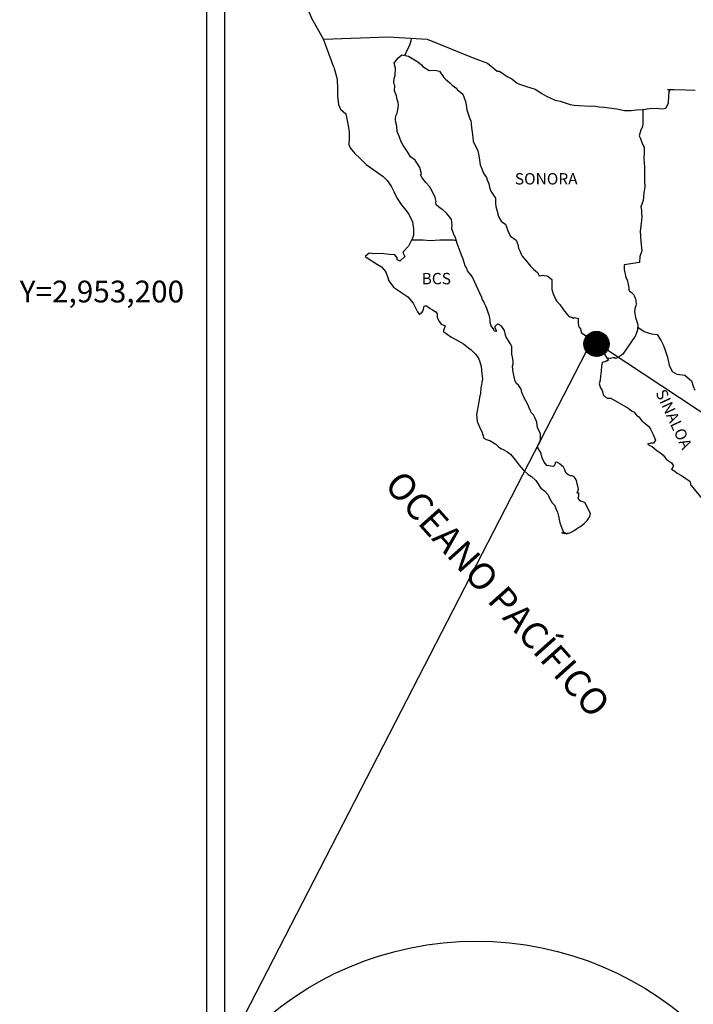
# Model space of a CAD drawing. Units: millimetres. Extents: x 643373 to 648537, y 2951542 to 2953414.
# Drawn here: x 645310 to 645452, y 2953050 to 2953257 of the extents above; entities that cross this region are included whole.
import ezdxf
from ezdxf.enums import TextEntityAlignment as Align

# ---------------------------------------------------------------- set-up
doc = ezdxf.new("R2010")
doc.units = ezdxf.units.MM
doc.header["$LTSCALE"] = 40
doc.layers.add('CVL_RET_TX', color=2, linetype='Continuous')
doc.layers.add('SOLAPA', color=7, linetype='Continuous')
doc.styles.add('ROMANA1', font='ROMANA1.shx')
doc.styles.add('ROMANS', font='ROMANS', dxfattribs={"height": 0.2})

msp = doc.modelspace()

# ---------------------------------------------------------------- hatches: boundary and pattern name
at = {"layer": 'SOLAPA'}
h = msp.add_hatch(dxfattribs=at)
h.set_pattern_fill('ANSI31', scale=0.8, style=0)
h.set_pattern_definition([(45, (264260.2577, 1124179.63775), (-0.0707106781187, 0.0707106781187), [])])
edge = h.paths.add_edge_path()
edge.add_arc((645432.02, 2953188.95), 2.65, 0, 360)

# ---------------------------------------------------------------- linework, layer by layer
at = {"layer": 'SOLAPA', "color": 7}
for p, q in [((645349.76, 2951709.81), (645349.76, 2953307.44)), ((645353.56, 2952872.86), (645353.56, 2953289.46))]:
    msp.add_line(p, q, dxfattribs=at)
at = {"layer": 'SOLAPA', "color": 5, "linetype": 'Continuous'}
for p, q in [((645389.33, 2953248.2), (645390.11, 2953249.23)), ((645390.11, 2953249.23), (645390.94, 2953249.97)), ((645390.94, 2953249.97), (645392.36, 2953249.68)), ((645392.36, 2953249.68), (645393.59, 2953248.89)), ((645376.59, 2953247.34), (645377.08, 2953245.62)), ((645389.57, 2953247.11), (645389.33, 2953248.2)), ((645389.53, 2953245.58), (645389.57, 2953247.11)), ((645393.59, 2953248.89), (645394.33, 2953248.5)), ((645394.33, 2953248.5), (645395.06, 2953247.81)), ((645395.06, 2953247.81), (645395.36, 2953247.46)), ((645395.36, 2953247.46), (645396.68, 2953246.67)), ((645377.08, 2953245.62), (645377.28, 2953244.68)), ((645389.24, 2953244.15), (645389.33, 2953244.94)), ((645389.33, 2953244.94), (645389.53, 2953245.58)), ((645396.68, 2953246.67), (645397.91, 2953246.72)), ((645397.91, 2953246.72), (645398.89, 2953246.48)), ((645398.89, 2953246.48), (645399.82, 2953245.15)), ((645399.82, 2953245.15), (645400.06, 2953244.9)), ((645400.06, 2953244.9), (645401.05, 2953244.06)), ((645377.28, 2953244.68), (645377.38, 2953242.81)), ((645377.38, 2953242.81), (645377.38, 2953241.23)), ((645389.29, 2953243.75), (645389.24, 2953244.15)), ((645389.43, 2953243.46), (645389.29, 2953243.75)), ((645389.39, 2953242.32), (645389.43, 2953243.46)), ((645389.43, 2953243.46), (645389.43, 2953243.46)), ((645401.05, 2953244.06), (645401.58, 2953243.52)), ((645401.58, 2953243.52), (645402.52, 2953242.87)), ((645402.52, 2953242.87), (645402.62, 2953242.63)), ((645377.38, 2953241.23), (645377.59, 2953239.49)), ((645389.83, 2953241.29), (645389.39, 2953242.32)), ((645389.93, 2953240.54), (645389.83, 2953241.29)), ((645402.62, 2953242.63), (645403.84, 2953241.64)), ((645403.84, 2953241.64), (645404.34, 2953240.12)), ((645377.59, 2953239.49), (645378.02, 2953238.46)), ((645390.17, 2953239.86), (645389.93, 2953240.54)), ((645390.08, 2953238.37), (645390.23, 2953239.36)), ((645390.23, 2953239.36), (645390.17, 2953239.86)), ((645404.34, 2953240.12), (645404.53, 2953239.37)), ((645404.53, 2953239.37), (645404.63, 2953238.34)), ((645378.02, 2953238.46), (645379.1, 2953237.47)), ((645379.1, 2953237.47), (645379.55, 2953235.4)), ((645389.59, 2953236.35), (645389.69, 2953237.09)), ((645389.69, 2953237.09), (645389.88, 2953237.48)), ((645389.88, 2953237.48), (645389.94, 2953237.63)), ((645389.94, 2953237.63), (645390.08, 2953238.37)), ((645404.63, 2953238.34), (645405.22, 2953236.67)), ((645405.22, 2953236.67), (645405.47, 2953236.02)), ((645379.55, 2953235.4), (645379.84, 2953233.78)), ((645389.64, 2953235.66), (645389.59, 2953236.35)), ((645389.89, 2953234.92), (645389.64, 2953235.66)), ((645389.94, 2953233.74), (645389.89, 2953234.92)), ((645405.47, 2953236.02), (645405.56, 2953235.43)), ((645405.56, 2953235.43), (645405.67, 2953234.64)), ((645405.67, 2953234.64), (645405.86, 2953233.11)), ((645379.84, 2953233.78), (645379.8, 2953232.2)), ((645390.43, 2953232.6), (645389.94, 2953233.74)), ((645390.78, 2953231.61), (645390.43, 2953232.6)), ((645405.86, 2953233.11), (645406.01, 2953231.73)), ((645379.8, 2953232.2), (645379.75, 2953231.06)), ((645379.75, 2953231.06), (645380, 2953230.32)), ((645380, 2953230.32), (645380.98, 2953229.14)), ((645391.17, 2953230.93), (645390.78, 2953231.61)), ((645392.3, 2953229.25), (645391.17, 2953230.93)), ((645406.01, 2953231.73), (645406.35, 2953230.94)), ((645406.35, 2953230.94), (645406.65, 2953230.45)), ((645406.65, 2953230.45), (645406.99, 2953229.66)), ((645380.98, 2953229.14), (645382.11, 2953228.05)), ((645392.79, 2953228.41), (645392.3, 2953229.25)), ((645393.72, 2953227.72), (645392.79, 2953228.41)), ((645406.99, 2953229.66), (645407.15, 2953228.62)), ((645407.15, 2953228.62), (645407.29, 2953227.73)), ((645382.11, 2953228.05), (645383.43, 2953226.82)), ((645383.43, 2953226.82), (645384.81, 2953225.79)), ((645394.76, 2953226.19), (645393.72, 2953227.72)), ((645395.05, 2953224.81), (645394.76, 2953226.19)), ((645407.29, 2953227.73), (645407.49, 2953226.75)), ((645407.49, 2953226.75), (645407.79, 2953225.91)), ((645384.81, 2953225.79), (645385.78, 2953225.15)), ((645385.78, 2953225.15), (645387.01, 2953224.26)), ((645387.01, 2953224.26), (645387.89, 2953223.37)), ((645394.9, 2953224.66), (645395.05, 2953224.81)), ((645395.25, 2953224.02), (645394.9, 2953224.66)), ((645407.79, 2953225.91), (645408.17, 2953224.97)), ((645408.17, 2953224.97), (645408.42, 2953224.53)), ((645408.42, 2953224.53), (645408.77, 2953224.09)), ((645408.77, 2953224.09), (645408.96, 2953223.54)), ((645387.89, 2953223.37), (645388.73, 2953222.09)), ((645388.73, 2953222.09), (645389.22, 2953221.1)), ((645395.98, 2953222.98), (645395.25, 2953224.02)), ((645396.76, 2953222.2), (645395.98, 2953222.98)), ((645397.31, 2953221.16), (645396.76, 2953222.2)), ((645408.96, 2953223.54), (645409.26, 2953222.7)), ((645409.26, 2953222.7), (645409.46, 2953222.06)), ((645409.46, 2953222.06), (645409.71, 2953221.18)), ((645389.22, 2953221.1), (645389.92, 2953219.67)), ((645397.99, 2953219.88), (645397.31, 2953221.16)), ((645409.71, 2953221.18), (645410.69, 2953219.69)), ((645389.92, 2953219.67), (645390.8, 2953218.39)), ((645390.8, 2953218.39), (645391.68, 2953217.26)), ((645398.19, 2953218.99), (645397.99, 2953219.88)), ((645398.14, 2953218.84), (645398.19, 2953218.99)), ((645398.2, 2953218.3), (645398.14, 2953218.84)), ((645399.03, 2953217.56), (645398.2, 2953218.3)), ((645410.69, 2953219.69), (645410.69, 2953218.66)), ((645410.69, 2953218.66), (645410.79, 2953217.96)), ((645410.79, 2953217.96), (645411.18, 2953216.48)), ((645391.68, 2953217.26), (645392.42, 2953216.32)), ((645392.42, 2953216.32), (645393.15, 2953214.74)), ((645399.61, 2953217.21), (645399.03, 2953217.56)), ((645400.35, 2953216.53), (645399.61, 2953217.21)), ((645401.04, 2953215.73), (645400.35, 2953216.53)), ((645411.18, 2953216.48), (645411.18, 2953216.29)), ((645411.18, 2953216.29), (645411.37, 2953215.7)), ((645393.15, 2953214.74), (645393.4, 2953213.26)), ((645401.43, 2953215.19), (645401.04, 2953215.73)), ((645401.58, 2953214.11), (645401.43, 2953215.19)), ((645401.48, 2953213.22), (645401.58, 2953214.11)), ((645411.37, 2953215.7), (645411.92, 2953214.86)), ((645411.92, 2953214.86), (645412.01, 2953214.71)), ((645412.01, 2953214.71), (645412.81, 2953214.22)), ((645412.81, 2953214.22), (645413.44, 2953212.49)), ((645393.4, 2953211.93), (645393.2, 2953211.28)), ((645393.4, 2953213.26), (645393.4, 2953211.93)), ((645401.82, 2953212.23), (645401.48, 2953213.22)), ((645402.27, 2953211.3), (645401.82, 2953212.23)), ((645413.44, 2953212.49), (645413.88, 2953211.7)), ((645413.88, 2953211.7), (645415.06, 2953210.87)), ((645392.33, 2953209.61), (645391.3, 2953208.47)), ((645392.81, 2953210.54), (645392.33, 2953209.61)), ((645393.2, 2953211.28), (645392.81, 2953210.54)), ((645402.62, 2953210.16), (645402.27, 2953211.3)), ((645403.21, 2953208.48), (645402.62, 2953210.16)), ((645415.06, 2953210.87), (645415.41, 2953209.93)), ((645415.41, 2953209.93), (645415.55, 2953209.13)), ((645384.05, 2953208.07), (645383.17, 2953207.38)), ((645385.17, 2953207.97), (645384.05, 2953208.07)), ((645386.6, 2953208.02), (645385.17, 2953207.97)), ((645388.36, 2953207.83), (645386.6, 2953208.02)), ((645389.49, 2953207.73), (645388.36, 2953207.83)), ((645389.93, 2953207.09), (645389.49, 2953207.73)), ((645391.3, 2953208.47), (645391.11, 2953208.23)), ((645391.11, 2953208.23), (645391.6, 2953207.39)), ((645403.55, 2953207.65), (645403.21, 2953208.48)), ((645403.85, 2953206.81), (645403.55, 2953207.65)), ((645415.55, 2953209.13), (645415.85, 2953208.6)), ((645415.85, 2953208.6), (645416.09, 2953207.86)), ((645416.09, 2953207.86), (645416.34, 2953207.46)), ((645416.34, 2953207.46), (645417.27, 2953206.43)), ((645383.17, 2953207.38), (645383.41, 2953207.28)), ((645383.41, 2953207.28), (645384.59, 2953206.49)), ((645384.59, 2953206.49), (645385.82, 2953205.7)), ((645385.82, 2953205.7), (645386.65, 2953205.21)), ((645389.98, 2953206.69), (645389.93, 2953207.09)), ((645390.52, 2953206.4), (645389.98, 2953206.69)), ((645391.6, 2953207.39), (645390.52, 2953206.4)), ((645404.29, 2953205.42), (645403.85, 2953206.81)), ((645404.34, 2953205.28), (645404.29, 2953205.42)), ((645417.27, 2953206.43), (645418.06, 2953205.34)), ((645386.65, 2953205.21), (645387.48, 2953204.22)), ((645387.48, 2953204.22), (645387.88, 2953203.19)), ((645404.63, 2953204.93), (645404.34, 2953205.28)), ((645404.78, 2953204.34), (645404.63, 2953204.93)), ((645405.81, 2953203.21), (645404.78, 2953204.34)), ((645418.06, 2953205.34), (645418.69, 2953204.75)), ((645418.69, 2953204.75), (645419.53, 2953204.01)), ((645419.53, 2953204.01), (645419.92, 2953203.32)), ((645419.92, 2953203.32), (645420.37, 2953203.42)), ((645420.37, 2953203.42), (645420.65, 2953203.47)), ((645420.65, 2953203.47), (645421, 2953203.42)), ((645421, 2953203.42), (645421.54, 2953203.32)), ((645421.54, 2953203.32), (645421.78, 2953203.27)), ((645421.78, 2953203.27), (645422.62, 2953202.53)), ((645387.88, 2953203.19), (645388.22, 2953202.25)), ((645388.22, 2953202.25), (645389.2, 2953200.92)), ((645407.83, 2953198.72), (645405.81, 2953203.21)), ((645422.62, 2953202.53), (645422.57, 2953201.2)), ((645422.57, 2953201.2), (645422.57, 2953200.41)), ((645389.2, 2953200.92), (645389.79, 2953200.47)), ((645389.79, 2953200.47), (645390.92, 2953199.74)), ((645390.92, 2953199.74), (645392.19, 2953198.9)), ((645422.57, 2953200.41), (645422.92, 2953199.32)), ((645422.92, 2953199.32), (645423.07, 2953199.07)), ((645392.19, 2953198.9), (645393.32, 2953197.57)), ((645393.32, 2953197.57), (645393.92, 2953196.43)), ((645395.68, 2953196.93), (645396.07, 2953197.08)), ((645396.07, 2953197.08), (645396.91, 2953196.44)), ((645407.97, 2953198.27), (645407.83, 2953198.72)), ((645408.22, 2953197.88), (645407.97, 2953198.27)), ((645408.36, 2953197.49), (645408.22, 2953197.88)), ((645408.71, 2953196.8), (645408.36, 2953197.49)), ((645423.07, 2953199.07), (645423.36, 2953198.39)), ((645423.36, 2953198.39), (645423.56, 2953198.04)), ((645423.56, 2953198.04), (645424.29, 2953197.25)), ((645424.29, 2953197.25), (645425.03, 2953196.12)), ((645393.92, 2953196.43), (645394.26, 2953195.69)), ((645394.26, 2953195.69), (645394.6, 2953195.25)), ((645394.6, 2953195.25), (645394.65, 2953195.25)), ((645394.65, 2953195.25), (645395.24, 2953195.65)), ((645395.24, 2953195.65), (645395.39, 2953195.89)), ((645395.39, 2953195.89), (645395.48, 2953196.28)), ((645395.48, 2953196.28), (645395.68, 2953196.93)), ((645396.91, 2953196.44), (645397.4, 2953196.14)), ((645397.4, 2953196.14), (645398.13, 2953195.7)), ((645398.13, 2953195.7), (645398.38, 2953195.3)), ((645398.38, 2953195.3), (645398.38, 2953194.52)), ((645408.86, 2953196.45), (645408.71, 2953196.8)), ((645409.25, 2953195.36), (645408.86, 2953196.45)), ((645409.45, 2953194.82), (645409.25, 2953195.36)), ((645425.03, 2953196.12), (645425.32, 2953195.77)), ((645425.32, 2953195.77), (645425.92, 2953195.08)), ((645425.92, 2953195.08), (645426.06, 2953194.99)), ((645426.06, 2953194.99), (645426.06, 2953194.93)), ((645398.38, 2953194.52), (645398.87, 2953193.58)), ((645398.87, 2953193.58), (645399.26, 2953193.09)), ((645399.26, 2953193.09), (645400.09, 2953192.74)), ((645409.6, 2953193.93), (645409.45, 2953194.82)), ((645409.55, 2953193.44), (645409.6, 2953193.93)), ((645409.79, 2953192.8), (645409.55, 2953193.44)), ((645410.92, 2953192.94), (645410.78, 2953192.84)), ((645411.02, 2953193.05), (645410.92, 2953192.94)), ((645411.17, 2953193.09), (645411.02, 2953193.05)), ((645411.27, 2953193.15), (645411.17, 2953193.09)), ((645411.9, 2953192.75), (645411.27, 2953193.15)), ((645426.06, 2953194.93), (645426.16, 2953194.84)), ((645426.16, 2953194.84), (645426.4, 2953194.69)), ((645426.4, 2953194.69), (645426.55, 2953194.64)), ((645426.55, 2953194.64), (645426.84, 2953194.59)), ((645426.84, 2953194.59), (645427.14, 2953194.4)), ((645427.19, 2953194.4), (645427.14, 2953194.3)), ((645427.14, 2953194.4), (645427.19, 2953194.4)), ((645427.14, 2953194.3), (645427.19, 2953194.34)), ((645427.19, 2953194.34), (645427.33, 2953194.5)), ((645427.33, 2953194.5), (645428.27, 2953194.34)), ((645428.17, 2953194.15), (645428.12, 2953193.31)), ((645428.12, 2953193.31), (645428.22, 2953192.86)), ((645428.27, 2953194.34), (645428.17, 2953194.15)), ((645400.09, 2953192.74), (645399.7, 2953191.75)), ((645399.7, 2953191.75), (645399.75, 2953191.55)), ((645399.75, 2953191.55), (645401.27, 2953190.42)), ((645410.33, 2953192.01), (645409.79, 2953192.8)), ((645410.43, 2953191.72), (645410.33, 2953192.01)), ((645410.53, 2953191.61), (645410.43, 2953191.72)), ((645410.78, 2953191.57), (645410.53, 2953191.61)), ((645410.78, 2953192.84), (645410.58, 2953192.6)), ((645410.58, 2953192.6), (645410.58, 2953192.4)), ((645410.58, 2953192.4), (645410.92, 2953191.61)), ((645410.92, 2953191.61), (645410.78, 2953191.57)), ((645410.78, 2953191.57), (645410.78, 2953191.57)), ((645412.15, 2953192.41), (645411.9, 2953192.75)), ((645412.59, 2953191.76), (645412.15, 2953192.41)), ((645412.84, 2953190.83), (645412.59, 2953191.76)), ((645412.93, 2953190.38), (645412.84, 2953190.83)), ((645428.22, 2953192.86), (645428.27, 2953192.57)), ((645428.27, 2953192.57), (645428.61, 2953192.12)), ((645428.27, 2953192.57), (645428.27, 2953192.57)), ((645428.61, 2953192.12), (645428.66, 2953192.08)), ((645428.66, 2953192.08), (645428.71, 2953191.88)), ((645428.71, 2953191.88), (645428.81, 2953191.34)), ((645428.81, 2953191.34), (645429.01, 2953191.19)), ((645429.01, 2953191.19), (645429.98, 2953190.5)), ((645401.27, 2953190.42), (645402.94, 2953189.54)), ((645402.94, 2953189.54), (645403.97, 2953188.94)), ((645403.97, 2953188.94), (645405, 2953188.15)), ((645413.87, 2953188.95), (645412.93, 2953190.38)), ((645414.16, 2953188.31), (645413.87, 2953188.95)), ((645429.98, 2953190.5), (645430.28, 2953190.4)), ((645430.28, 2953190.4), (645431.11, 2953189.81)), ((645431.11, 2953189.81), (645431.51, 2953189.46)), ((645431.51, 2953189.46), (645432.53, 2953188.43)), ((645405, 2953188.15), (645405.54, 2953187.71)), ((645405.54, 2953187.71), (645406.47, 2953186.82)), ((645406.47, 2953186.82), (645407.11, 2953185.94)), ((645414.12, 2953186.78), (645414.16, 2953187.47)), ((645414.36, 2953185.79), (645414.12, 2953186.78)), ((645414.16, 2953187.47), (645414.16, 2953188.31)), ((645432.53, 2953188.43), (645432.78, 2953188.13)), ((645432.78, 2953188.13), (645433.42, 2953187.54)), ((645433.42, 2953187.54), (645433.72, 2953186.8)), ((645433.72, 2953186.8), (645434.15, 2953186.06)), ((645407.11, 2953185.94), (645407.36, 2953185.2)), ((645407.36, 2953185.2), (645407.65, 2953184.21)), ((645414.27, 2953184.26), (645414.41, 2953184.66)), ((645414.46, 2953185.15), (645414.36, 2953185.79)), ((645414.41, 2953184.66), (645414.46, 2953185.15)), ((645433.18, 2953184.93), (645433.08, 2953184.24)), ((645433.37, 2953185.08), (645433.18, 2953184.93)), ((645433.81, 2953185.17), (645433.37, 2953185.08)), ((645434.06, 2953185.32), (645433.81, 2953185.17)), ((645434.21, 2953185.32), (645434.06, 2953185.32)), ((645434.15, 2953186.06), (645434.45, 2953185.62)), ((645434.45, 2953185.52), (645434.21, 2953185.32)), ((645434.45, 2953185.62), (645434.45, 2953185.52)), ((645407.65, 2953184.21), (645407.85, 2953182.73)), ((645407.85, 2953182.73), (645407.95, 2953181.49)), ((645414.36, 2953183.62), (645414.27, 2953184.26)), ((645414.42, 2953182.98), (645414.36, 2953183.62)), ((645414.66, 2953182), (645414.42, 2953182.98)), ((645433.03, 2953183.25), (645432.84, 2953182.11)), ((645433.08, 2953184.24), (645433.03, 2953183.25)), ((645407.95, 2953181.49), (645407.61, 2953179.67)), ((645414.86, 2953181.06), (645414.66, 2953182)), ((645415.15, 2953180.57), (645414.86, 2953181.06)), ((645415.55, 2953180.27), (645415.15, 2953180.57)), ((645432.79, 2953181.27), (645432.6, 2953180.53)), ((645432.6, 2953180.53), (645432.64, 2953180.33)), ((645432.84, 2953182.11), (645432.79, 2953181.27)), ((645407.56, 2953178.58), (645407.31, 2953177.64)), ((645407.61, 2953179.67), (645407.56, 2953178.58)), ((645416.14, 2953179.43), (645415.55, 2953180.27)), ((645416.29, 2953178.69), (645416.14, 2953179.43)), ((645416.78, 2953177.56), (645416.29, 2953178.69)), ((645432.64, 2953180.33), (645432.89, 2953179.65)), ((645432.89, 2953179.65), (645432.99, 2953179.45)), ((645432.99, 2953179.45), (645433.19, 2953179.1)), ((645433.19, 2953179.1), (645433.33, 2953178.66)), ((645433.33, 2953178.66), (645433.44, 2953178.21)), ((645407.17, 2953176.71), (645406.69, 2953174.09)), ((645407.31, 2953177.64), (645407.17, 2953176.71)), ((645417.07, 2953176.91), (645416.78, 2953177.56)), ((645417.66, 2953175.88), (645417.07, 2953176.91)), ((645433.44, 2953178.21), (645433.83, 2953177.77)), ((645433.83, 2953177.77), (645434.37, 2953177.52)), ((645434.37, 2953177.52), (645435.05, 2953177.52)), ((645435.05, 2953177.52), (645438.73, 2953175.36)), ((645417.91, 2953175.24), (645417.66, 2953175.88)), ((645418.15, 2953174.75), (645417.91, 2953175.24)), ((645418.25, 2953174.5), (645418.15, 2953174.75)), ((645418.35, 2953174.35), (645418.25, 2953174.5)), ((645418.69, 2953173.95), (645418.35, 2953174.35)), ((645418.35, 2953174.35), (645418.35, 2953174.35)), ((645438.73, 2953175.36), (645439.42, 2953174.86)), ((645439.42, 2953174.86), (645440, 2953174.52)), ((645440, 2953174.52), (645440.44, 2953173.93)), ((645406.69, 2953174.09), (645406.84, 2953172.61)), ((645406.84, 2953172.61), (645407.52, 2953170.94)), ((645418.99, 2953173.41), (645418.69, 2953173.95)), ((645419.43, 2953172.43), (645418.99, 2953173.41)), ((645419.58, 2953171.25), (645419.43, 2953172.43)), ((645440.44, 2953173.93), (645440.93, 2953173.54)), ((645440.93, 2953173.54), (645441.57, 2953172.7)), ((645441.57, 2953172.7), (645442.61, 2953171.9)), ((645407.52, 2953170.94), (645407.82, 2953170.44)), ((645407.82, 2953170.44), (645408.26, 2953169.06)), ((645420.12, 2953170.21), (645419.58, 2953171.25)), ((645420.22, 2953169.81), (645420.12, 2953170.21)), ((645442.61, 2953171.9), (645443.05, 2953171.51)), ((645443.05, 2953171.51), (645443.39, 2953170.97)), ((645443.39, 2953170.97), (645443.78, 2953170.28)), ((645443.78, 2953170.28), (645443.98, 2953169.83)), ((645408.26, 2953169.06), (645408.71, 2953168.81)), ((645408.71, 2953168.81), (645409.49, 2953168.56)), ((645409.49, 2953168.56), (645410.76, 2953167.83)), ((645419.73, 2953167.64), (645419.98, 2953167.99)), ((645419.98, 2953167.99), (645420.12, 2953168.43)), ((645420.12, 2953168.43), (645420.17, 2953168.87)), ((645420.17, 2953168.87), (645420.22, 2953169.51)), ((645420.22, 2953169.51), (645420.22, 2953169.81)), ((645443.45, 2953168.01), (645442.81, 2953167.81)), ((645443.74, 2953168.01), (645443.45, 2953168.01)), ((645443.93, 2953168.01), (645443.74, 2953168.01)), ((645444.03, 2953168.01), (645443.93, 2953168.01)), ((645443.98, 2953169.83), (645444.47, 2953168.65)), ((645444.47, 2953168.65), (645444.03, 2953168.01)), ((645444.47, 2953168.65), (645444.47, 2953168.65)), ((645410.76, 2953167.83), (645411.35, 2953167.23)), ((645411.35, 2953167.23), (645411.8, 2953166.89)), ((645411.8, 2953166.89), (645412.29, 2953166.7)), ((645412.29, 2953166.7), (645413.12, 2953166.25)), ((645412.29, 2953166.7), (645412.29, 2953166.7)), ((645413.12, 2953166.25), (645413.9, 2953165.66)), ((645419.63, 2953167.49), (645419.68, 2953167.54)), ((645419.63, 2953167.05), (645419.63, 2953167.49)), ((645420.32, 2953165.92), (645419.63, 2953167.05)), ((645419.68, 2953167.54), (645419.73, 2953167.64)), ((645420.32, 2953165.57), (645420.32, 2953165.92)), ((645442.81, 2953167.81), (645443.39, 2953167.42)), ((645443.39, 2953167.42), (645443.74, 2953167.27)), ((645443.74, 2953167.27), (645444.33, 2953166.82)), ((645444.33, 2953166.82), (645444.72, 2953166.48)), ((645444.72, 2953166.48), (645445.16, 2953166.19)), ((645445.16, 2953166.19), (645445.55, 2953165.99)), ((645445.55, 2953165.99), (645446.1, 2953165.45)), ((645413.9, 2953165.66), (645414.88, 2953164.48)), ((645414.88, 2953164.48), (645415.67, 2953163.39)), ((645420.47, 2953165.27), (645420.32, 2953165.57)), ((645420.57, 2953164.88), (645420.47, 2953165.27)), ((645420.96, 2953163.99), (645420.57, 2953164.88)), ((645421.5, 2953163.3), (645420.96, 2953163.99)), ((645423.32, 2953163.89), (645423.21, 2953163.5)), ((645423.46, 2953164), (645423.32, 2953163.89)), ((645423.56, 2953164), (645423.46, 2953164)), ((645423.81, 2953163.94), (645423.56, 2953164)), ((645423.85, 2953163.89), (645423.81, 2953163.94)), ((645424.1, 2953163.79), (645423.85, 2953163.89)), ((645446.1, 2953165.45), (645446.78, 2953164.56)), ((645446.78, 2953164.56), (645447.86, 2953163.87)), ((645447.86, 2953163.87), (645448.25, 2953163.23)), ((645415.67, 2953163.39), (645416.55, 2953162.4)), ((645416.55, 2953162.4), (645417.58, 2953161.42)), ((645421.94, 2953163.2), (645421.5, 2953163.3)), ((645422.78, 2953163.05), (645421.94, 2953163.2)), ((645423.07, 2953163.2), (645422.78, 2953163.05)), ((645423.11, 2953163.25), (645423.07, 2953163.2)), ((645423.21, 2953163.5), (645423.11, 2953163.25)), ((645424.15, 2953163.75), (645424.1, 2953163.79)), ((645425.08, 2953162.91), (645424.15, 2953163.75)), ((645425.32, 2953162.37), (645425.08, 2953162.91)), ((645425.47, 2953161.97), (645425.32, 2953162.37)), ((645425.62, 2953161.68), (645425.47, 2953161.97)), ((645448.21, 2953163.08), (645447.86, 2953162.54)), ((645447.86, 2953162.54), (645448.55, 2953162.09)), ((645448.25, 2953163.23), (645448.21, 2953163.08)), ((645448.55, 2953162.09), (645449.04, 2953161.7)), ((645417.58, 2953161.42), (645418.32, 2953160.98)), ((645418.32, 2953160.98), (645419.2, 2953160.14)), ((645419.2, 2953160.14), (645420.28, 2953158.51)), ((645425.96, 2953161.38), (645425.62, 2953161.68)), ((645426.55, 2953161.09), (645425.96, 2953161.38)), ((645426.89, 2953161.13), (645426.55, 2953161.09)), ((645427.29, 2953160.88), (645426.89, 2953161.13)), ((645427.53, 2953160.64), (645427.29, 2953160.88)), ((645427.73, 2953160.3), (645427.53, 2953160.64)), ((645427.88, 2953159.86), (645427.73, 2953160.3)), ((645427.97, 2953159.46), (645427.88, 2953159.86)), ((645449.04, 2953161.7), (645449.97, 2953161.15)), ((645449.97, 2953161.15), (645450.9, 2953160.57)), ((645450.9, 2953160.57), (645451.69, 2953160.02)), ((645451.69, 2953160.02), (645451.83, 2953159.53)), ((645420.28, 2953158.51), (645421.07, 2953157.92)), ((645421.07, 2953157.92), (645421.8, 2953157.08)), ((645427.93, 2953157.48), (645428.22, 2953158.32)), ((645428.07, 2953158.96), (645427.97, 2953159.46)), ((645428.22, 2953158.32), (645428.07, 2953158.96)), ((645451.83, 2953159.53), (645451.83, 2953159.23)), ((645451.83, 2953159.23), (645451.98, 2953159.04)), ((645451.98, 2953159.04), (645454.63, 2953155.93)), ((645421.8, 2953157.08), (645422.1, 2953156.39)), ((645422.1, 2953156.39), (645422.69, 2953155.41)), ((645428.32, 2953157.53), (645427.93, 2953157.48)), ((645428.17, 2953156.5), (645428.27, 2953156.79)), ((645428.38, 2953156), (645428.17, 2953156.5)), ((645428.27, 2953156.79), (645428.32, 2953157.09)), ((645428.32, 2953157.09), (645428.32, 2953157.53)), ((645428.66, 2953155.76), (645428.38, 2953156)), ((645429.15, 2953155.66), (645428.66, 2953155.76)), ((645429.55, 2953155.51), (645429.15, 2953155.66)), ((645430.73, 2953153.14), (645429.55, 2953155.51)), ((645422.69, 2953155.41), (645423.13, 2953154.92)), ((645423.13, 2953154.92), (645423.42, 2953154.22)), ((645423.42, 2953154.22), (645423.82, 2953153.43)), ((645423.82, 2953153.43), (645424.01, 2953152.59)), ((645424.01, 2953152.59), (645424.26, 2953151.21)), ((645429.41, 2953151.02), (645430.04, 2953151.66)), ((645430.04, 2953151.66), (645430.29, 2953151.96)), ((645430.29, 2953151.96), (645430.63, 2953152.55)), ((645430.63, 2953152.55), (645430.68, 2953152.85)), ((645430.68, 2953152.85), (645430.73, 2953153.14)), ((645424.26, 2953151.21), (645424.71, 2953150.08)), ((645424.71, 2953150.08), (645425, 2953149.39)), ((645425, 2953149.39), (645425.24, 2953148.9)), ((645426.67, 2953149.24), (645426.96, 2953149.39)), ((645426.96, 2953149.39), (645427.16, 2953149.54)), ((645427.16, 2953149.54), (645427.4, 2953149.63)), ((645427.4, 2953149.63), (645427.74, 2953149.88)), ((645427.74, 2953149.88), (645428.09, 2953150.13)), ((645428.09, 2953150.13), (645428.48, 2953150.33)), ((645428.48, 2953150.33), (645428.77, 2953150.53)), ((645428.77, 2953150.53), (645429.01, 2953150.72)), ((645429.01, 2953150.72), (645429.41, 2953151.02)), ((645424.71, 2953149.14), (645424.9, 2953149.04)), ((645425.24, 2953148.9), (645424.71, 2953149.14)), ((645424.9, 2953149.04), (645425.05, 2953149.14)), ((645425.05, 2953149.14), (645425.3, 2953149.19)), ((645425.3, 2953149.19), (645425.69, 2953148.85)), ((645425.69, 2953148.85), (645425.88, 2953149)), ((645425.88, 2953149), (645426.13, 2953149.04)), ((645426.13, 2953149.04), (645426.42, 2953149.1)), ((645426.42, 2953149.1), (645426.67, 2953149.24))]:
    msp.add_line(p, q, dxfattribs=at)
at = {"layer": 'SOLAPA'}
for p, q in [((645431.11, 2953189.81), (645353.54, 2953039.17)), ((645430.69, 2953190.1), (645661.33, 2953037.16))]:
    msp.add_line(p, q, dxfattribs=at)
at = {"layer": 'SOLAPA', "color": 7, "linetype": 'Continuous'}
for points in [[(645374.4, 2953253.24), (645371.93, 2953257.62), (645370.77, 2953260.64), (645356.26, 2953282.42)], [(645376.59, 2953247.34), (645374.4, 2953253.24), (645388.02, 2953253.72), (645396.29, 2953253.24), (645406.01, 2953249.35), (645409.03, 2953248.22)], [(645391.6, 2953249.84), (645392.06, 2953250.97), (645392.59, 2953251.96), (645392.92, 2953253.01), (645392.99, 2953253.41)], [(645409.03, 2953248.22), (645411.04, 2953246.49), (645411.53, 2953246.49), (645412.46, 2953245.9), (645413.15, 2953245.35), (645414.18, 2953244.86), (645415.3, 2953243.98), (645415.75, 2953243.73), (645417.21, 2953243.24), (645419.08, 2953242.7), (645420.45, 2953241.81), (645421.43, 2953241.22), (645423.29, 2953240.38), (645424.38, 2953240.14), (645426.48, 2953239.45), (645427.32, 2953239.3), (645428.29, 2953239.25), (645430.75, 2953239.1), (645431.38, 2953239.21), (645432.61, 2953239.01), (645433.64, 2953238.91), (645436.33, 2953238.57), (645437.95, 2953238.22), (645439.32, 2953238.18), (645440.44, 2953238.32), (645441.82, 2953238.43), (645443.19, 2953238.63), (645444.91, 2953238.67), (645445.25, 2953238.63), (645446.04, 2953238.53), (645446.62, 2953238.73), (645447.21, 2953239.76), (645447.21, 2953240.01), (645447.35, 2953242.23), (645447.55, 2953242.58), (645447, 2953242.67), (645448.43, 2953242.63), (645450.88, 2953242.58), (645452.84, 2953242.53)], [(645441.77, 2953238.42), (645441.79, 2953235.48), (645441.69, 2953234.78), (645441.39, 2953234.15), (645441.05, 2953232.86), (645441.25, 2953232.42), (645441.55, 2953231.48), (645441.64, 2953231.34), (645441.94, 2953230.69), (645442.08, 2953230.5), (645442.08, 2953229.86), (645442.08, 2953229.36), (645442.04, 2953228.08), (645442.08, 2953227.1), (645442.18, 2953226.3), (645442.14, 2953224.82), (645442.14, 2953223.35), (645442.19, 2953222.07), (645442, 2953220.83), (645441.85, 2953219.21), (645441.36, 2953217.88), (645441.5, 2953217.14), (645441.5, 2953216.55), (645441.55, 2953215.75), (645441.41, 2953214.33), (645441.26, 2953212.75), (645441.36, 2953210.53), (645441.56, 2953208.56), (645441.17, 2953207.38), (645441.12, 2953206.1), (645437.83, 2953205.66), (645437.83, 2953204.67), (645438.23, 2953202.94), (645438.47, 2953202.5), (645438.67, 2953201.47), (645438.82, 2953200.77), (645438.87, 2953200.38), (645438.97, 2953200.08), (645439.36, 2953199.84), (645439.9, 2953199.3), (645439.99, 2953199), (645440.24, 2953198.51), (645440.39, 2953197.42), (645440.29, 2953197.02), (645440.09, 2953196.34), (645440.05, 2953195.69), (645440.24, 2953194.51), (645440.44, 2953193.92), (645440.69, 2953193.28), (645440.73, 2953192.84), (645440.69, 2953192.25), (645440.64, 2953191.9), (645440.44, 2953191.26), (645440.25, 2953190.71), (645440.15, 2953190.57), (645437.6, 2953186.82), (645437.31, 2953186.63), (645437.06, 2953186.43), (645436.47, 2953186.04), (645436.03, 2953185.89), (645435.83, 2953185.99), (645435.44, 2953185.99), (645434.95, 2953185.84), (645434.25, 2953185.92)], [(645393.08, 2953210.94), (645394.39, 2953210.94), (645395.42, 2953210.94), (645396.89, 2953210.79), (645398.95, 2953210.94), (645400.71, 2953210.94), (645401.81, 2953210.91), (645402.43, 2953210.78)], [(645440.71, 2953192.45), (645442.11, 2953191.55), (645442.9, 2953191.31), (645443.64, 2953191.1), (645444.81, 2953190.91), (645445.65, 2953189.63), (645446.19, 2953188.59), (645446.59, 2953187.45), (645446.98, 2953186.12), (645447.33, 2953184.49), (645448.01, 2953183.16), (645448.99, 2953182.57), (645450.67, 2953182.37), (645452.09, 2953181.18), (645452.43, 2953180.05), (645452.78, 2953179.21)]]:
    msp.add_lwpolyline(points, dxfattribs=at)
at = {"layer": 'SOLAPA', "color": 7}
msp.add_circle((645432.02, 2953188.95), 2.65, dxfattribs=at)
at = {"layer": 'SOLAPA', "color": 1}
msp.add_circle((645406.64, 2952994.31), 68.61, dxfattribs=at)

# ---------------------------------------------------------------- texts
at = {"layer": 'CVL_RET_TX', "color": 7, "style": 'ROMANA1'}
msp.add_text('Y=2,953,200', height=4.6, dxfattribs=at).set_placement((645344.98, 2953200), align=Align.MIDDLE_RIGHT)
at = {"layer": 'SOLAPA', "color": 7, "style": 'ROMANS'}
for s, p in [('SONORA', (645414.78, 2953222.59)), ('BCS', (645395.11, 2953201.53))]:
    msp.add_text(s, height=2.4, dxfattribs=at).set_placement(p)
msp.add_text('SINALOA', height=2.4, rotation=295.0046, dxfattribs=at).set_placement((645444.42, 2953178.66))
at = {"layer": 'SOLAPA', "color": 7, "insert": (645413.26, 2953138.05), "char_height": 5.6, "width": 87.9267, "attachment_point": 2, "rotation": 311.7786, "style": 'ROMANS'}
msp.add_mtext('\\fArial|b0|i0|c0|p34;OCEANO PACÍFICO', dxfattribs=at)

doc.saveas('drawing.dxf')
